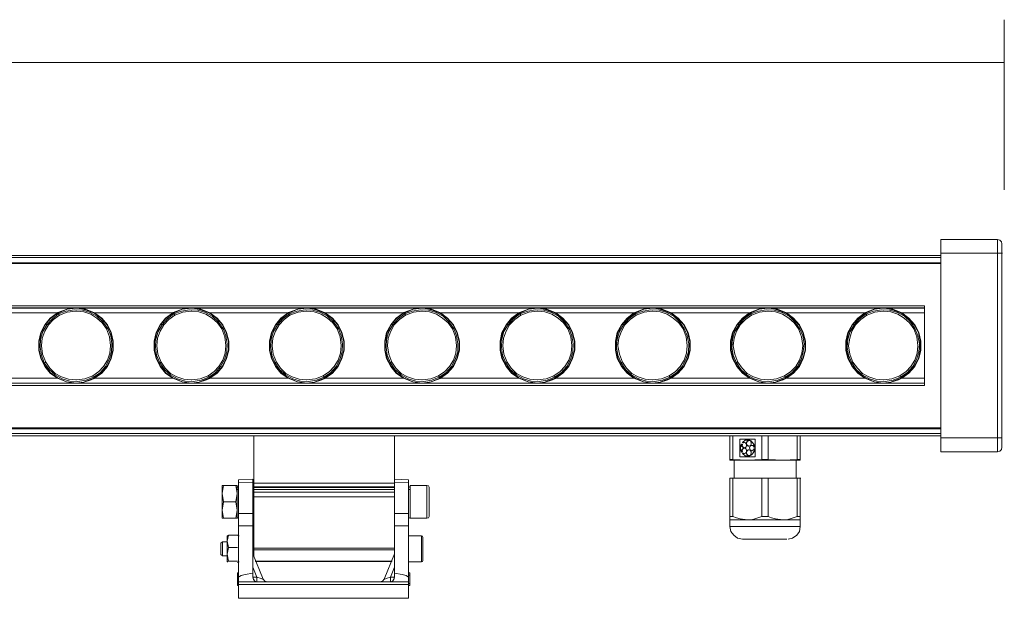
# Model space of a CAD drawing. Units: inches. Extents: x 33 to 118.8, y -213.2 to -161.1.
# Drawn here: x 99.1 to 118.8, y -213.2 to -201.6 of the extents above; entities that cross this region are included whole.
import ezdxf

# ---------------------------------------------------------------- set-up
doc = ezdxf.new("R2010")
doc.units = ezdxf.units.IN
doc.header["$MEASUREMENT"] = 0
doc.layers.add('Layer 1', color=7, linetype='Continuous')

msp = doc.modelspace()

# ---------------------------------------------------------------- linework, layer by layer
at = {"layer": 'Layer 1', "color": 7, "lineweight": 9}
for points in [[(118.821, -201.614), (118.821, -205.023)], [(32.979, -202.474), (118.821, -202.474)]]:
    msp.add_lwpolyline(points, dxfattribs=at)
at = {"layer": 'Layer 1', "color": 7, "lineweight": 5}
for points in [[(118.684, -206.017), (117.552, -206.017)], [(117.552, -206.017), (117.552, -206.296)], [(118.684, -206.296), (118.684, -206.017)], [(118.774, -206.107), (118.768, -206.066), (118.733, -206.03), (118.684, -206.017)], [(118.774, -206.107), (118.774, -206.296)], [(117.552, -206.337), (34.328, -206.337)], [(117.552, -206.379), (34.328, -206.379)], [(118.684, -206.296), (117.552, -206.296)], [(117.552, -206.296), (117.552, -209.994)], [(118.684, -209.994), (118.684, -206.296)], [(118.774, -206.296), (118.684, -206.296)], [(118.774, -206.296), (118.788, -206.296)], [(118.774, -206.296), (118.774, -209.994)], [(117.552, -206.484), (34.328, -206.484)], [(34.328, -206.498), (117.552, -206.498)], [(34.657, -207.349), (117.224, -207.349)], [(117.224, -207.391), (34.657, -207.391)], [(117.224, -207.391), (89.816, -207.391)], [(100.216, -207.398), (97.904, -207.398)], [(98.61, -207.391), (99.511, -207.391)], [(99.511, -207.391), (100.922, -207.391)], [(99.853, -207.482), (100.035, -207.419), (100.216, -207.398)], [(99.86, -207.496), (100.035, -207.419), (100.125, -207.405), (100.216, -207.398)], [(100.216, -207.398), (100.23, -207.398)], [(100.216, -207.398), (100.307, -207.405), (100.405, -207.426), (100.586, -207.496)], [(100.216, -207.398), (100.405, -207.419), (100.586, -207.489)], [(102.528, -207.398), (100.216, -207.398)], [(100.922, -207.391), (101.823, -207.391)], [(101.823, -207.391), (103.233, -207.391)], [(102.165, -207.482), (102.346, -207.419), (102.528, -207.398)], [(102.172, -207.496), (102.346, -207.419), (102.437, -207.405), (102.528, -207.398)], [(102.528, -207.398), (102.542, -207.398)], [(102.528, -207.398), (102.619, -207.405), (102.717, -207.426), (102.898, -207.496)], [(102.528, -207.398), (102.717, -207.419), (102.898, -207.489)], [(104.84, -207.398), (102.528, -207.398)], [(103.233, -207.391), (104.135, -207.391)], [(104.135, -207.391), (105.545, -207.391)], [(104.477, -207.482), (104.659, -207.419), (104.84, -207.398)], [(104.484, -207.496), (104.659, -207.419), (104.75, -207.405), (104.84, -207.398)], [(104.84, -207.398), (104.854, -207.398)], [(104.84, -207.398), (104.931, -207.405), (105.029, -207.426), (105.203, -207.496)], [(104.84, -207.398), (105.029, -207.419), (105.21, -207.489)], [(107.152, -207.398), (104.84, -207.398)], [(105.545, -207.391), (106.447, -207.391)], [(106.447, -207.391), (107.858, -207.391)], [(106.789, -207.482), (106.97, -207.419), (107.152, -207.398)], [(106.796, -207.496), (106.97, -207.419), (107.061, -207.405), (107.152, -207.398)], [(107.152, -207.398), (107.166, -207.398)], [(107.515, -207.496), (107.341, -207.426), (107.243, -207.405), (107.152, -207.398)], [(107.522, -207.489), (107.341, -207.419), (107.152, -207.398)], [(109.464, -207.398), (107.152, -207.398)], [(107.858, -207.391), (108.759, -207.391)], [(108.759, -207.391), (110.169, -207.391)], [(109.101, -207.482), (109.283, -207.419), (109.464, -207.398)], [(109.108, -207.496), (109.283, -207.419), (109.374, -207.405), (109.464, -207.398)], [(109.464, -207.398), (109.478, -207.398)], [(109.464, -207.398), (109.555, -207.405), (109.646, -207.426), (109.827, -207.496)], [(109.464, -207.398), (109.653, -207.419), (109.834, -207.489)], [(111.776, -207.398), (109.464, -207.398)], [(110.169, -207.391), (111.071, -207.391)], [(111.071, -207.391), (112.482, -207.391)], [(111.413, -207.482), (111.587, -207.419), (111.776, -207.398)], [(111.42, -207.496), (111.594, -207.419), (111.685, -207.405), (111.776, -207.398)], [(111.776, -207.398), (111.79, -207.398)], [(111.776, -207.398), (111.867, -207.405), (111.957, -207.426), (112.139, -207.496)], [(111.776, -207.398), (111.964, -207.419), (112.146, -207.489)], [(114.081, -207.398), (111.776, -207.398)], [(112.482, -207.391), (113.383, -207.391)], [(113.383, -207.391), (114.793, -207.391)], [(113.725, -207.482), (113.899, -207.419), (114.081, -207.398)], [(113.732, -207.496), (113.906, -207.419), (113.997, -207.405), (114.081, -207.398)], [(114.088, -207.398), (114.081, -207.398)], [(114.088, -207.398), (114.179, -207.405), (114.27, -207.426), (114.451, -207.496)], [(114.088, -207.398), (114.277, -207.419), (114.458, -207.489)], [(116.393, -207.398), (114.088, -207.398)], [(114.793, -207.391), (115.695, -207.391)], [(115.695, -207.391), (117.105, -207.391)], [(116.037, -207.496), (116.218, -207.419), (116.309, -207.405), (116.393, -207.398)], [(116.037, -207.482), (116.211, -207.419), (116.393, -207.398)], [(116.4, -207.398), (116.393, -207.398)], [(116.4, -207.398), (116.49, -207.405), (116.581, -207.426), (116.763, -207.496)], [(116.4, -207.398), (116.589, -207.419), (116.77, -207.489)], [(117.224, -207.398), (116.4, -207.398)], [(117.105, -207.391), (117.224, -207.391)], [(117.224, -207.349), (117.224, -208.947)], [(99.846, -207.489), (98.274, -207.489)], [(99.846, -207.489), (99.699, -207.594), (99.587, -207.727), (99.511, -207.886), (99.469, -208.054), (99.469, -208.235), (99.511, -208.403), (99.587, -208.564), (99.699, -208.696), (99.846, -208.801)], [(99.846, -207.496), (99.706, -207.6), (99.595, -207.733), (99.518, -207.886), (99.476, -208.061), (99.476, -208.235), (99.518, -208.403), (99.595, -208.556), (99.706, -208.689), (99.846, -208.794)], [(99.867, -207.51), (99.742, -207.607), (99.629, -207.727), (99.553, -207.865), (99.503, -208.019), (99.496, -208.18), (99.525, -208.34), (99.58, -208.493)], [(99.881, -207.538), (99.762, -207.621), (99.664, -207.727), (99.587, -207.859), (99.538, -207.998), (99.525, -208.144)], [(99.846, -207.489), (99.853, -207.482)], [(99.846, -207.496), (99.846, -207.489)], [(99.846, -207.496), (99.86, -207.496)], [(99.86, -207.496), (99.853, -207.482)], [(99.86, -207.496), (99.867, -207.51)], [(100.852, -207.803), (100.754, -207.67), (100.635, -207.559), (100.496, -207.482), (100.342, -207.433), (100.181, -207.426), (100.021, -207.454), (99.867, -207.51)], [(99.881, -207.538), (99.881, -207.531), (99.874, -207.524), (99.874, -207.517), (99.874, -207.51), (99.867, -207.51)], [(100.209, -207.454), (100.041, -207.475), (99.881, -207.538)], [(100.223, -207.454), (100.209, -207.454)], [(100.823, -207.81), (100.74, -207.691), (100.635, -207.594), (100.509, -207.517), (100.37, -207.468), (100.223, -207.454)], [(100.586, -207.496), (100.586, -207.489)], [(100.586, -208.801), (100.733, -208.696), (100.845, -208.564), (100.922, -208.403), (100.963, -208.235), (100.963, -208.054), (100.922, -207.886), (100.845, -207.727), (100.733, -207.594), (100.586, -207.489)], [(102.158, -207.489), (100.586, -207.489)], [(100.586, -208.794), (100.726, -208.689), (100.838, -208.556), (100.914, -208.403), (100.956, -208.235), (100.956, -208.061), (100.914, -207.886), (100.838, -207.733), (100.726, -207.6), (100.586, -207.496)], [(102.158, -207.489), (102.011, -207.594), (101.9, -207.727), (101.823, -207.886), (101.781, -208.054), (101.781, -208.235), (101.823, -208.403), (101.9, -208.564), (102.011, -208.696), (102.158, -208.801)], [(102.158, -207.496), (102.018, -207.6), (101.906, -207.733), (101.829, -207.886), (101.787, -208.061), (101.787, -208.235), (101.829, -208.403), (101.906, -208.556), (102.018, -208.689), (102.158, -208.794)], [(102.179, -207.51), (102.046, -207.607), (101.941, -207.727), (101.865, -207.865), (101.816, -208.019), (101.809, -208.18), (101.829, -208.34), (101.893, -208.493)], [(102.193, -207.538), (102.073, -207.621), (101.977, -207.727), (101.9, -207.859), (101.851, -207.998), (101.836, -208.144)], [(102.158, -207.489), (102.165, -207.482)], [(102.158, -207.496), (102.158, -207.489)], [(102.158, -207.496), (102.172, -207.496)], [(102.172, -207.496), (102.165, -207.482)], [(102.172, -207.496), (102.179, -207.51)], [(103.164, -207.803), (103.066, -207.67), (102.947, -207.559), (102.808, -207.482), (102.654, -207.433), (102.493, -207.426), (102.332, -207.454), (102.179, -207.51)], [(102.193, -207.538), (102.193, -207.531), (102.186, -207.524), (102.186, -207.517), (102.179, -207.51)], [(102.521, -207.454), (102.354, -207.475), (102.193, -207.538)], [(102.535, -207.454), (102.521, -207.454)], [(103.136, -207.81), (103.052, -207.691), (102.947, -207.594), (102.814, -207.517), (102.675, -207.468), (102.535, -207.454)], [(102.898, -207.496), (102.898, -207.489)], [(102.898, -208.801), (103.046, -208.696), (103.156, -208.564), (103.233, -208.403), (103.276, -208.235), (103.276, -208.054), (103.233, -207.886), (103.156, -207.727), (103.046, -207.594), (102.898, -207.489)], [(104.47, -207.489), (102.898, -207.489)], [(102.898, -208.794), (103.038, -208.689), (103.15, -208.556), (103.226, -208.403), (103.269, -208.235), (103.269, -208.061), (103.226, -207.886), (103.15, -207.733), (103.038, -207.6), (102.898, -207.496)], [(104.47, -207.489), (104.323, -207.594), (104.211, -207.727), (104.135, -207.886), (104.093, -208.054), (104.093, -208.235), (104.135, -208.403), (104.211, -208.564), (104.323, -208.696), (104.47, -208.801)], [(104.47, -207.496), (104.331, -207.6), (104.219, -207.733), (104.142, -207.886), (104.1, -208.061), (104.1, -208.235), (104.142, -208.403), (104.219, -208.556), (104.331, -208.689), (104.47, -208.794)], [(104.491, -207.51), (104.358, -207.607), (104.253, -207.727), (104.176, -207.865), (104.127, -208.019), (104.12, -208.18), (104.142, -208.34), (104.204, -208.493)], [(104.504, -207.538), (104.386, -207.621), (104.288, -207.727), (104.211, -207.859), (104.162, -207.998), (104.148, -208.144)], [(104.47, -207.489), (104.477, -207.482)], [(104.47, -207.496), (104.47, -207.489)], [(104.47, -207.496), (104.484, -207.496)], [(104.484, -207.496), (104.477, -207.482)], [(104.484, -207.496), (104.491, -207.51)], [(105.476, -207.803), (105.378, -207.67), (105.259, -207.559), (105.12, -207.482), (104.965, -207.433), (104.805, -207.426), (104.645, -207.454), (104.491, -207.51)], [(104.504, -207.538), (104.504, -207.531), (104.498, -207.524), (104.498, -207.517), (104.491, -207.51)], [(104.834, -207.454), (104.665, -207.475), (104.504, -207.538)], [(104.84, -207.454), (104.834, -207.454)], [(105.447, -207.81), (105.364, -207.691), (105.259, -207.594), (105.126, -207.517), (104.987, -207.468), (104.84, -207.454)], [(105.203, -207.496), (105.21, -207.489)], [(105.203, -208.794), (105.35, -208.689), (105.462, -208.556), (105.538, -208.403), (105.58, -208.235), (105.58, -208.061), (105.538, -207.886), (105.462, -207.733), (105.35, -207.6), (105.203, -207.496)], [(105.21, -208.801), (105.357, -208.696), (105.469, -208.564), (105.545, -208.403), (105.587, -208.235), (105.587, -208.054), (105.545, -207.886), (105.469, -207.727), (105.357, -207.594), (105.21, -207.489)], [(106.782, -207.489), (105.21, -207.489)], [(106.782, -207.489), (106.635, -207.594), (106.524, -207.727), (106.44, -207.886), (106.405, -208.054), (106.405, -208.235), (106.44, -208.403), (106.524, -208.564), (106.635, -208.696), (106.782, -208.801)], [(106.782, -207.496), (106.642, -207.6), (106.531, -207.733), (106.453, -207.886), (106.411, -208.061), (106.411, -208.235), (106.453, -208.403), (106.531, -208.556), (106.642, -208.689), (106.782, -208.794)], [(106.803, -207.51), (106.67, -207.607), (106.565, -207.727), (106.488, -207.865), (106.44, -208.019), (106.432, -208.18), (106.453, -208.34), (106.517, -208.493)], [(106.817, -207.538), (106.698, -207.621), (106.593, -207.727), (106.524, -207.859), (106.474, -207.998), (106.46, -208.144)], [(106.782, -207.489), (106.789, -207.482)], [(106.782, -207.496), (106.782, -207.489)], [(106.782, -207.496), (106.796, -207.496)], [(106.796, -207.496), (106.789, -207.482)], [(106.796, -207.496), (106.803, -207.51)], [(107.787, -207.803), (107.69, -207.67), (107.571, -207.559), (107.432, -207.482), (107.278, -207.433), (107.117, -207.426), (106.956, -207.454), (106.803, -207.51)], [(106.817, -207.538), (106.817, -207.531), (106.81, -207.524), (106.81, -207.517), (106.803, -207.517), (106.803, -207.51)], [(107.145, -207.454), (106.977, -207.475), (106.817, -207.538)], [(107.152, -207.454), (107.145, -207.454)], [(107.76, -207.81), (107.676, -207.691), (107.564, -207.594), (107.438, -207.517), (107.298, -207.468), (107.152, -207.454)], [(107.522, -207.489), (107.515, -207.496)], [(107.515, -208.794), (107.662, -208.689), (107.774, -208.556), (107.851, -208.403), (107.893, -208.235), (107.893, -208.061), (107.851, -207.886), (107.774, -207.733), (107.662, -207.6), (107.515, -207.496)], [(107.522, -208.801), (107.662, -208.696), (107.781, -208.564), (107.858, -208.403), (107.9, -208.235), (107.9, -208.054), (107.858, -207.886), (107.781, -207.727), (107.662, -207.594), (107.522, -207.489)], [(109.094, -207.489), (107.522, -207.489)], [(109.094, -207.489), (108.947, -207.594), (108.835, -207.727), (108.751, -207.886), (108.717, -208.054), (108.717, -208.235), (108.751, -208.403), (108.835, -208.564), (108.947, -208.696), (109.094, -208.801)], [(109.094, -207.496), (108.955, -207.6), (108.842, -207.733), (108.766, -207.886), (108.724, -208.061), (108.724, -208.235), (108.766, -208.403), (108.842, -208.556), (108.955, -208.689), (109.094, -208.794)], [(109.114, -207.51), (108.982, -207.607), (108.877, -207.727), (108.793, -207.865), (108.751, -208.019), (108.744, -208.18), (108.766, -208.34), (108.828, -208.493)], [(109.129, -207.538), (109.01, -207.621), (108.905, -207.727), (108.835, -207.859), (108.786, -207.998), (108.773, -208.144)], [(109.094, -207.489), (109.101, -207.482)], [(109.094, -207.496), (109.094, -207.489)], [(109.094, -207.496), (109.108, -207.496)], [(109.108, -207.496), (109.101, -207.482)], [(109.108, -207.496), (109.114, -207.51)], [(110.1, -207.803), (110.002, -207.67), (109.883, -207.559), (109.743, -207.482), (109.59, -207.433), (109.422, -207.426), (109.268, -207.454), (109.114, -207.51)], [(109.129, -207.538), (109.129, -207.531), (109.122, -207.531), (109.122, -207.524), (109.122, -207.517), (109.114, -207.517), (109.114, -207.51)], [(109.457, -207.454), (109.289, -207.475), (109.129, -207.538)], [(109.464, -207.454), (109.457, -207.454)], [(110.071, -207.81), (109.988, -207.691), (109.876, -207.594), (109.75, -207.517), (109.611, -207.468), (109.464, -207.454)], [(109.827, -207.496), (109.834, -207.489)], [(109.827, -208.794), (109.967, -208.689), (110.085, -208.556), (110.162, -208.403), (110.204, -208.235), (110.204, -208.061), (110.162, -207.886), (110.085, -207.733), (109.967, -207.6), (109.827, -207.496)], [(109.834, -208.801), (109.974, -208.696), (110.093, -208.564), (110.169, -208.403), (110.211, -208.235), (110.211, -208.054), (110.169, -207.886), (110.093, -207.727), (109.974, -207.594), (109.834, -207.489)], [(111.399, -207.489), (109.834, -207.489)], [(111.399, -207.489), (111.259, -207.594), (111.148, -207.727), (111.064, -207.886), (111.029, -208.054), (111.029, -208.235), (111.064, -208.403), (111.148, -208.564), (111.259, -208.696), (111.399, -208.801)], [(111.406, -207.496), (111.266, -207.6), (111.155, -207.733), (111.077, -207.886), (111.035, -208.061), (111.035, -208.235), (111.077, -208.403), (111.155, -208.556), (111.266, -208.689), (111.406, -208.794)], [(111.427, -207.51), (111.294, -207.607), (111.189, -207.727), (111.106, -207.865), (111.064, -208.019), (111.049, -208.18), (111.077, -208.34), (111.14, -208.493)], [(111.441, -207.538), (111.322, -207.621), (111.217, -207.727), (111.148, -207.859), (111.098, -207.998), (111.077, -208.144)], [(111.399, -207.489), (111.413, -207.482)], [(111.406, -207.496), (111.399, -207.489)], [(111.406, -207.496), (111.42, -207.496)], [(111.42, -207.496), (111.413, -207.482)], [(111.42, -207.496), (111.427, -207.51)], [(112.405, -207.803), (112.314, -207.67), (112.195, -207.559), (112.055, -207.482), (111.902, -207.433), (111.734, -207.426), (111.58, -207.454), (111.427, -207.51)], [(111.441, -207.538), (111.441, -207.531), (111.434, -207.531), (111.434, -207.524), (111.434, -207.517), (111.427, -207.517), (111.427, -207.51)], [(111.769, -207.454), (111.601, -207.475), (111.441, -207.538)], [(111.776, -207.454), (111.769, -207.454)], [(112.384, -207.81), (112.3, -207.691), (112.187, -207.594), (112.062, -207.517), (111.922, -207.468), (111.776, -207.454)], [(112.139, -207.496), (112.146, -207.489)], [(112.139, -208.794), (112.278, -208.689), (112.397, -208.556), (112.474, -208.403), (112.516, -208.235), (112.516, -208.061), (112.474, -207.886), (112.397, -207.733), (112.278, -207.6), (112.139, -207.496)], [(112.146, -208.801), (112.286, -208.696), (112.405, -208.564), (112.482, -208.403), (112.523, -208.235), (112.523, -208.054), (112.482, -207.886), (112.405, -207.727), (112.286, -207.594), (112.146, -207.489)], [(113.711, -207.489), (112.146, -207.489)], [(113.711, -207.489), (113.571, -207.594), (113.459, -207.727), (113.375, -207.886), (113.333, -208.054), (113.333, -208.235), (113.375, -208.403), (113.459, -208.564), (113.571, -208.696), (113.711, -208.801)], [(113.718, -207.496), (113.578, -207.6), (113.466, -207.733), (113.389, -207.886), (113.347, -208.061), (113.347, -208.235), (113.389, -208.403), (113.466, -208.556), (113.578, -208.689), (113.718, -208.794)], [(113.738, -207.51), (113.606, -207.607), (113.501, -207.727), (113.417, -207.865), (113.375, -208.019), (113.361, -208.18), (113.389, -208.34), (113.453, -208.493)], [(113.752, -207.538), (113.634, -207.621), (113.529, -207.727), (113.453, -207.859), (113.41, -207.998), (113.389, -208.144)], [(113.711, -207.489), (113.725, -207.482)], [(113.718, -207.496), (113.711, -207.489)], [(113.718, -207.496), (113.732, -207.496)], [(113.732, -207.496), (113.725, -207.482)], [(113.732, -207.496), (113.738, -207.51)], [(114.716, -207.803), (114.625, -207.67), (114.507, -207.559), (114.367, -207.482), (114.206, -207.433), (114.046, -207.426), (113.892, -207.454), (113.738, -207.51)], [(113.752, -207.538), (113.752, -207.531), (113.746, -207.531), (113.746, -207.524), (113.746, -207.517), (113.738, -207.517), (113.738, -207.51)], [(114.081, -207.454), (113.913, -207.475), (113.752, -207.538)], [(114.088, -207.454), (114.081, -207.454)], [(114.695, -207.81), (114.611, -207.691), (114.5, -207.594), (114.374, -207.517), (114.235, -207.468), (114.088, -207.454)], [(114.451, -207.496), (114.458, -207.489)], [(114.451, -208.794), (114.591, -208.689), (114.702, -208.556), (114.786, -208.403), (114.828, -208.235), (114.828, -208.061), (114.786, -207.886), (114.702, -207.733), (114.591, -207.6), (114.451, -207.496)], [(114.458, -208.801), (114.598, -208.696), (114.716, -208.564), (114.793, -208.403), (114.835, -208.235), (114.835, -208.054), (114.793, -207.886), (114.716, -207.727), (114.598, -207.594), (114.458, -207.489)], [(116.023, -207.489), (114.458, -207.489)], [(116.023, -207.489), (115.883, -207.594), (115.771, -207.727), (115.688, -207.886), (115.645, -208.054), (115.645, -208.235), (115.688, -208.403), (115.771, -208.564), (115.883, -208.696), (116.023, -208.801)], [(116.03, -207.496), (115.89, -207.6), (115.778, -207.733), (115.701, -207.886), (115.659, -208.061), (115.659, -208.235), (115.701, -208.403), (115.778, -208.556), (115.89, -208.689), (116.03, -208.794)], [(116.051, -207.51), (115.918, -207.607), (115.813, -207.727), (115.729, -207.865), (115.688, -208.019), (115.673, -208.18), (115.701, -208.34), (115.764, -208.493)], [(116.065, -207.538), (115.946, -207.621), (115.841, -207.727), (115.764, -207.859), (115.722, -207.998), (115.701, -208.144)], [(116.023, -207.489), (116.037, -207.482)], [(116.03, -207.496), (116.023, -207.489)], [(116.03, -207.496), (116.037, -207.496)], [(116.037, -207.496), (116.037, -207.482)], [(116.037, -207.496), (116.051, -207.51)], [(117.029, -207.803), (116.938, -207.67), (116.818, -207.559), (116.679, -207.482), (116.519, -207.433), (116.358, -207.426), (116.198, -207.454), (116.051, -207.51)], [(116.065, -207.538), (116.065, -207.531), (116.058, -207.531), (116.058, -207.524), (116.058, -207.517), (116.051, -207.517), (116.051, -207.51)], [(116.393, -207.454), (116.226, -207.475), (116.065, -207.538)], [(116.4, -207.454), (116.393, -207.454)], [(117.008, -207.81), (116.924, -207.691), (116.812, -207.594), (116.686, -207.517), (116.546, -207.468), (116.4, -207.454)], [(116.763, -207.496), (116.77, -207.489)], [(116.763, -208.794), (116.903, -208.689), (117.014, -208.556), (117.099, -208.403), (117.133, -208.235), (117.133, -208.061), (117.099, -207.886), (117.014, -207.733), (116.903, -207.6), (116.763, -207.496)], [(116.77, -208.801), (116.909, -208.696), (117.029, -208.564), (117.105, -208.403), (117.147, -208.235), (117.147, -208.054), (117.105, -207.886), (117.029, -207.727), (116.909, -207.594), (116.77, -207.489)], [(117.224, -207.489), (116.77, -207.489)], [(100.565, -208.78), (100.698, -208.689), (100.803, -208.564), (100.88, -208.423), (100.929, -208.27), (100.936, -208.11), (100.914, -207.949), (100.852, -207.803)], [(100.823, -207.81), (100.831, -207.81), (100.838, -207.803), (100.845, -207.803), (100.852, -207.803)], [(100.908, -208.144), (100.886, -207.97), (100.823, -207.81)], [(102.877, -208.78), (103.003, -208.689), (103.114, -208.564), (103.192, -208.423), (103.241, -208.27), (103.248, -208.11), (103.219, -207.949), (103.164, -207.803)], [(103.136, -207.81), (103.143, -207.81), (103.15, -207.803), (103.156, -207.803), (103.164, -207.803)], [(103.219, -208.144), (103.199, -207.97), (103.136, -207.81)], [(105.182, -208.78), (105.315, -208.689), (105.427, -208.564), (105.503, -208.423), (105.553, -208.27), (105.559, -208.11), (105.532, -207.949), (105.476, -207.803)], [(105.447, -207.81), (105.454, -207.81), (105.462, -207.803), (105.469, -207.803), (105.476, -207.803)], [(105.532, -208.144), (105.511, -207.97), (105.447, -207.81)], [(107.495, -208.78), (107.627, -208.689), (107.738, -208.564), (107.816, -208.423), (107.865, -208.27), (107.871, -208.11), (107.843, -207.949), (107.787, -207.803)], [(107.76, -207.81), (107.767, -207.81), (107.774, -207.803), (107.781, -207.803), (107.787, -207.803)], [(107.843, -208.144), (107.823, -207.97), (107.76, -207.81)], [(109.806, -208.78), (109.939, -208.689), (110.052, -208.564), (110.127, -208.423), (110.176, -208.27), (110.183, -208.11), (110.155, -207.949), (110.1, -207.803)], [(110.071, -207.81), (110.078, -207.81), (110.085, -207.803), (110.093, -207.803), (110.1, -207.803)], [(110.155, -208.144), (110.135, -207.97), (110.071, -207.81)], [(112.118, -208.78), (112.251, -208.689), (112.362, -208.564), (112.44, -208.423), (112.489, -208.27), (112.495, -208.11), (112.467, -207.949), (112.405, -207.803)], [(112.384, -207.81), (112.391, -207.81), (112.397, -207.803), (112.405, -207.803)], [(112.467, -208.144), (112.447, -207.97), (112.384, -207.81)], [(114.43, -208.78), (114.563, -208.689), (114.675, -208.564), (114.752, -208.423), (114.793, -208.27), (114.808, -208.11), (114.78, -207.949), (114.716, -207.803)], [(114.695, -207.81), (114.702, -207.81), (114.71, -207.803), (114.716, -207.803)], [(114.78, -208.144), (114.759, -207.97), (114.695, -207.81)], [(116.742, -208.78), (116.875, -208.689), (116.986, -208.564), (117.064, -208.423), (117.105, -208.27), (117.119, -208.11), (117.091, -207.949), (117.029, -207.803)], [(117.008, -207.81), (117.014, -207.81), (117.022, -207.803), (117.029, -207.803)], [(117.091, -208.144), (117.071, -207.97), (117.008, -207.81)], [(99.525, -208.144), (99.525, -208.151)], [(99.525, -208.151), (99.545, -208.319), (99.608, -208.48)], [(100.551, -208.752), (100.671, -208.668), (100.768, -208.564), (100.845, -208.438), (100.894, -208.298), (100.908, -208.151)], [(100.908, -208.151), (100.908, -208.144)], [(101.836, -208.144), (101.836, -208.151)], [(101.836, -208.151), (101.858, -208.319), (101.92, -208.48)], [(102.864, -208.752), (102.982, -208.668), (103.08, -208.564), (103.156, -208.438), (103.205, -208.298), (103.219, -208.151)], [(103.219, -208.151), (103.219, -208.144)], [(104.148, -208.144), (104.148, -208.151)], [(104.148, -208.151), (104.169, -208.319), (104.232, -208.48)], [(105.168, -208.752), (105.295, -208.668), (105.392, -208.564), (105.469, -208.438), (105.517, -208.298), (105.532, -208.151)], [(105.532, -208.151), (105.532, -208.144)], [(106.46, -208.144), (106.46, -208.151)], [(106.46, -208.151), (106.482, -208.319), (106.544, -208.48)], [(107.48, -208.752), (107.606, -208.668), (107.704, -208.564), (107.781, -208.438), (107.83, -208.298), (107.843, -208.151)], [(107.843, -208.151), (107.843, -208.144)], [(108.773, -208.144), (108.773, -208.151)], [(108.773, -208.151), (108.793, -208.319), (108.856, -208.48)], [(109.792, -208.752), (109.918, -208.668), (110.016, -208.564), (110.093, -208.438), (110.142, -208.298), (110.155, -208.151)], [(110.155, -208.151), (110.155, -208.144)], [(111.077, -208.144), (111.077, -208.151)], [(111.077, -208.151), (111.106, -208.319), (111.168, -208.48)], [(112.105, -208.752), (112.23, -208.668), (112.327, -208.564), (112.405, -208.438), (112.453, -208.298), (112.467, -208.151)], [(112.467, -208.151), (112.467, -208.144)], [(113.389, -208.144), (113.389, -208.151)], [(113.389, -208.151), (113.417, -208.319), (113.481, -208.48)], [(114.416, -208.752), (114.543, -208.668), (114.64, -208.564), (114.716, -208.438), (114.766, -208.298), (114.78, -208.151)], [(114.78, -208.151), (114.78, -208.144)], [(115.701, -208.144), (115.701, -208.151)], [(115.701, -208.151), (115.722, -208.319), (115.785, -208.48)], [(116.728, -208.752), (116.854, -208.668), (116.951, -208.564), (117.029, -208.438), (117.077, -208.298), (117.091, -208.151)], [(117.091, -208.151), (117.091, -208.144)], [(99.608, -208.48), (99.602, -208.48), (99.595, -208.486), (99.587, -208.486), (99.587, -208.493), (99.58, -208.493)], [(99.58, -208.493), (99.678, -208.627), (99.797, -208.731), (99.937, -208.815), (100.09, -208.857), (100.252, -208.863), (100.412, -208.842), (100.565, -208.78)], [(99.608, -208.48), (99.692, -208.598), (99.797, -208.703), (99.922, -208.773), (100.062, -208.822), (100.209, -208.835)], [(101.92, -208.48), (101.914, -208.48), (101.906, -208.486), (101.9, -208.486), (101.9, -208.493), (101.893, -208.493)], [(101.893, -208.493), (101.991, -208.627), (102.109, -208.731), (102.248, -208.815), (102.402, -208.857), (102.563, -208.863), (102.724, -208.842), (102.877, -208.78)], [(101.92, -208.48), (102.004, -208.598), (102.109, -208.703), (102.235, -208.773), (102.374, -208.822), (102.521, -208.835)], [(104.232, -208.48), (104.225, -208.48), (104.219, -208.48), (104.219, -208.486), (104.211, -208.486), (104.204, -208.493)], [(104.204, -208.493), (104.295, -208.627), (104.421, -208.731), (104.561, -208.815), (104.714, -208.857), (104.875, -208.863), (105.035, -208.842), (105.182, -208.78)], [(104.232, -208.48), (104.316, -208.598), (104.421, -208.703), (104.547, -208.773), (104.686, -208.822), (104.834, -208.835)], [(106.544, -208.48), (106.537, -208.48), (106.531, -208.48), (106.531, -208.486), (106.524, -208.486), (106.517, -208.493)], [(106.517, -208.493), (106.607, -208.627), (106.733, -208.731), (106.872, -208.815), (107.027, -208.857), (107.187, -208.863), (107.348, -208.842), (107.495, -208.78)], [(106.544, -208.48), (106.628, -208.598), (106.733, -208.703), (106.859, -208.773), (106.998, -208.822), (107.145, -208.835)], [(108.856, -208.48), (108.849, -208.48), (108.842, -208.48), (108.842, -208.486), (108.835, -208.486), (108.828, -208.493)], [(108.828, -208.493), (108.919, -208.627), (109.045, -208.731), (109.185, -208.815), (109.338, -208.857), (109.499, -208.863), (109.659, -208.842), (109.806, -208.78)], [(108.856, -208.48), (108.94, -208.598), (109.045, -208.703), (109.171, -208.773), (109.311, -208.822), (109.457, -208.835)], [(111.168, -208.48), (111.162, -208.48), (111.155, -208.48), (111.155, -208.486), (111.148, -208.486), (111.14, -208.493)], [(111.14, -208.493), (111.231, -208.627), (111.35, -208.731), (111.497, -208.815), (111.65, -208.857), (111.811, -208.863), (111.972, -208.842), (112.118, -208.78)], [(111.168, -208.48), (111.252, -208.598), (111.357, -208.703), (111.483, -208.773), (111.622, -208.822), (111.769, -208.835)], [(113.481, -208.48), (113.474, -208.48), (113.466, -208.48), (113.466, -208.486), (113.459, -208.486), (113.453, -208.493)], [(113.453, -208.493), (113.543, -208.627), (113.662, -208.731), (113.809, -208.815), (113.962, -208.857), (114.123, -208.863), (114.283, -208.842), (114.43, -208.78)], [(113.481, -208.48), (113.564, -208.598), (113.669, -208.703), (113.794, -208.773), (113.934, -208.822), (114.081, -208.835)], [(115.785, -208.48), (115.778, -208.48), (115.778, -208.486), (115.771, -208.486), (115.764, -208.493)], [(115.764, -208.493), (115.854, -208.627), (115.974, -208.731), (116.12, -208.815), (116.274, -208.857), (116.435, -208.863), (116.595, -208.842), (116.742, -208.78)], [(115.785, -208.48), (115.876, -208.598), (115.981, -208.703), (116.107, -208.773), (116.246, -208.822), (116.393, -208.835)], [(100.216, -208.899), (100.125, -208.884), (100.027, -208.871), (99.846, -208.794)], [(99.846, -208.794), (99.846, -208.801)], [(100.223, -208.835), (100.391, -208.815), (100.551, -208.752)], [(100.551, -208.752), (100.551, -208.759), (100.551, -208.766), (100.558, -208.766), (100.558, -208.773), (100.558, -208.78), (100.565, -208.78)], [(100.572, -208.801), (100.565, -208.78)], [(100.586, -208.794), (100.572, -208.801)], [(100.586, -208.794), (100.586, -208.801)], [(102.528, -208.899), (102.43, -208.884), (102.34, -208.871), (102.158, -208.794)], [(102.158, -208.794), (102.158, -208.801)], [(102.535, -208.835), (102.702, -208.815), (102.864, -208.752)], [(102.864, -208.752), (102.864, -208.759), (102.864, -208.766), (102.87, -208.766), (102.87, -208.773), (102.87, -208.78), (102.877, -208.78)], [(102.884, -208.801), (102.877, -208.78)], [(102.898, -208.794), (102.884, -208.801)], [(102.898, -208.794), (102.898, -208.801)], [(104.84, -208.899), (104.742, -208.884), (104.652, -208.871), (104.47, -208.794)], [(104.47, -208.794), (104.47, -208.801)], [(104.84, -208.835), (105.015, -208.815), (105.168, -208.752)], [(105.168, -208.752), (105.175, -208.759), (105.175, -208.766), (105.182, -208.766), (105.182, -208.773), (105.182, -208.78)], [(105.196, -208.801), (105.182, -208.78)], [(105.203, -208.794), (105.196, -208.801)], [(105.203, -208.794), (105.21, -208.801)], [(107.152, -208.899), (107.054, -208.884), (106.964, -208.871), (106.782, -208.794)], [(106.782, -208.794), (106.782, -208.801)], [(107.152, -208.835), (107.327, -208.815), (107.48, -208.752)], [(107.48, -208.752), (107.487, -208.759), (107.487, -208.766), (107.495, -208.773), (107.495, -208.78)], [(107.508, -208.801), (107.495, -208.78)], [(107.508, -208.801), (107.515, -208.794)], [(107.522, -208.801), (107.515, -208.794)], [(109.464, -208.899), (109.366, -208.884), (109.275, -208.871), (109.094, -208.794)], [(109.094, -208.794), (109.094, -208.801)], [(109.464, -208.835), (109.639, -208.815), (109.792, -208.752)], [(109.792, -208.752), (109.799, -208.759), (109.799, -208.766), (109.806, -208.773), (109.806, -208.78)], [(109.82, -208.801), (109.806, -208.78)], [(109.827, -208.794), (109.82, -208.801)], [(109.827, -208.794), (109.834, -208.801)], [(111.406, -208.794), (111.399, -208.801)], [(111.776, -208.899), (111.678, -208.884), (111.587, -208.871), (111.406, -208.794)], [(111.776, -208.835), (111.95, -208.815), (112.105, -208.752)], [(112.105, -208.752), (112.111, -208.759), (112.111, -208.766), (112.118, -208.773), (112.118, -208.78)], [(112.132, -208.801), (112.118, -208.78)], [(112.139, -208.794), (112.132, -208.801)], [(112.139, -208.794), (112.146, -208.801)], [(113.718, -208.794), (113.711, -208.801)], [(114.081, -208.899), (113.99, -208.884), (113.899, -208.871), (113.718, -208.794)], [(114.088, -208.835), (114.256, -208.815), (114.416, -208.752)], [(114.416, -208.752), (114.423, -208.759), (114.423, -208.766), (114.43, -208.773), (114.43, -208.78)], [(114.445, -208.801), (114.43, -208.78)], [(114.451, -208.794), (114.445, -208.801)], [(114.451, -208.794), (114.458, -208.801)], [(116.03, -208.794), (116.023, -208.801)], [(116.393, -208.899), (116.302, -208.884), (116.211, -208.871), (116.03, -208.794)], [(116.4, -208.835), (116.568, -208.815), (116.728, -208.752)], [(116.728, -208.752), (116.735, -208.759), (116.735, -208.766), (116.742, -208.773), (116.742, -208.78)], [(116.756, -208.801), (116.742, -208.78)], [(116.763, -208.794), (116.756, -208.801)], [(116.763, -208.794), (116.77, -208.801)], [(34.657, -208.899), (117.224, -208.899)], [(117.224, -208.947), (34.657, -208.947)], [(97.904, -208.899), (100.216, -208.899)], [(99.846, -208.801), (98.274, -208.801)], [(98.61, -208.899), (99.511, -208.899)], [(100.922, -208.899), (99.511, -208.899)], [(100.216, -208.899), (100.027, -208.871), (99.846, -208.801)], [(100.209, -208.835), (100.223, -208.835)], [(100.516, -208.822), (100.37, -208.878), (100.216, -208.899)], [(100.516, -208.829), (100.37, -208.878), (100.216, -208.899)], [(100.216, -208.899), (100.23, -208.899)], [(100.216, -208.899), (102.528, -208.899)], [(100.572, -208.801), (100.516, -208.822)], [(100.58, -208.808), (100.516, -208.829)], [(100.572, -208.801), (100.58, -208.808)], [(100.586, -208.801), (100.58, -208.808)], [(102.158, -208.801), (100.586, -208.801)], [(100.922, -208.899), (101.823, -208.899)], [(103.233, -208.899), (101.823, -208.899)], [(102.528, -208.899), (102.34, -208.871), (102.158, -208.801)], [(102.521, -208.835), (102.535, -208.835)], [(102.822, -208.822), (102.682, -208.878), (102.528, -208.899)], [(102.829, -208.829), (102.682, -208.878), (102.528, -208.899)], [(102.528, -208.899), (102.542, -208.899)], [(102.528, -208.899), (104.84, -208.899)], [(102.884, -208.801), (102.822, -208.822)], [(102.891, -208.808), (102.829, -208.829)], [(102.884, -208.801), (102.891, -208.808)], [(102.898, -208.801), (102.891, -208.808)], [(104.47, -208.801), (102.898, -208.801)], [(103.233, -208.899), (104.135, -208.899)], [(105.545, -208.899), (104.135, -208.899)], [(104.84, -208.899), (104.652, -208.871), (104.47, -208.801)], [(104.834, -208.835), (104.84, -208.835)], [(105.133, -208.822), (104.993, -208.878), (104.84, -208.899)], [(105.14, -208.829), (104.993, -208.878), (104.84, -208.899)], [(104.84, -208.899), (104.854, -208.899)], [(104.84, -208.899), (107.152, -208.899)], [(105.196, -208.801), (105.133, -208.822)], [(105.203, -208.808), (105.14, -208.829)], [(105.196, -208.801), (105.203, -208.808)], [(105.21, -208.801), (105.203, -208.808)], [(106.782, -208.801), (105.21, -208.801)], [(105.545, -208.899), (106.447, -208.899)], [(107.858, -208.899), (106.447, -208.899)], [(107.152, -208.899), (106.964, -208.871), (106.782, -208.801)], [(107.145, -208.835), (107.152, -208.835)], [(107.152, -208.899), (107.243, -208.891), (107.333, -208.871), (107.508, -208.801)], [(107.152, -208.899), (107.333, -208.871), (107.515, -208.808)], [(107.152, -208.899), (107.166, -208.899)], [(107.152, -208.899), (109.464, -208.899)], [(107.515, -208.808), (107.508, -208.801)], [(107.515, -208.808), (107.522, -208.801)], [(109.094, -208.801), (107.522, -208.801)], [(107.858, -208.899), (108.759, -208.899)], [(110.169, -208.899), (108.759, -208.899)], [(109.464, -208.899), (109.275, -208.871), (109.094, -208.801)], [(109.457, -208.835), (109.464, -208.835)], [(109.757, -208.822), (109.611, -208.878), (109.464, -208.899)], [(109.764, -208.829), (109.617, -208.878), (109.464, -208.899)], [(109.464, -208.899), (109.478, -208.899)], [(109.464, -208.899), (111.776, -208.899)], [(109.82, -208.801), (109.757, -208.822)], [(109.827, -208.808), (109.764, -208.829)], [(109.82, -208.801), (109.827, -208.808)], [(109.834, -208.801), (109.827, -208.808)], [(111.399, -208.801), (109.834, -208.801)], [(110.169, -208.899), (111.071, -208.899)], [(112.482, -208.899), (111.071, -208.899)], [(111.776, -208.899), (111.587, -208.871), (111.399, -208.801)], [(111.769, -208.835), (111.776, -208.835)], [(112.069, -208.822), (111.922, -208.878), (111.776, -208.899)], [(112.077, -208.829), (111.93, -208.878), (111.776, -208.899)], [(111.776, -208.899), (111.79, -208.899)], [(111.776, -208.899), (114.081, -208.899)], [(112.132, -208.801), (112.069, -208.822)], [(112.132, -208.808), (112.077, -208.829)], [(112.132, -208.801), (112.132, -208.808)], [(112.146, -208.801), (112.132, -208.808)], [(113.711, -208.801), (112.146, -208.801)], [(112.482, -208.899), (113.383, -208.899)], [(114.793, -208.899), (113.383, -208.899)], [(114.081, -208.899), (113.899, -208.871), (113.711, -208.801)], [(114.081, -208.835), (114.088, -208.835)], [(114.088, -208.899), (114.081, -208.899)], [(114.381, -208.822), (114.235, -208.878), (114.088, -208.899)], [(114.388, -208.829), (114.235, -208.878), (114.088, -208.899)], [(114.088, -208.899), (116.393, -208.899)], [(114.445, -208.801), (114.381, -208.822)], [(114.445, -208.808), (114.388, -208.829)], [(114.445, -208.801), (114.445, -208.808)], [(114.458, -208.801), (114.445, -208.808)], [(116.023, -208.801), (114.458, -208.801)], [(114.793, -208.899), (115.695, -208.899)], [(117.105, -208.899), (115.695, -208.899)], [(116.393, -208.899), (116.211, -208.871), (116.023, -208.801)], [(116.393, -208.835), (116.4, -208.835)], [(116.4, -208.899), (116.393, -208.899)], [(116.693, -208.822), (116.546, -208.878), (116.4, -208.899)], [(116.7, -208.829), (116.546, -208.878), (116.4, -208.899)], [(116.4, -208.899), (117.224, -208.899)], [(116.756, -208.801), (116.693, -208.822)], [(116.756, -208.808), (116.7, -208.829)], [(116.756, -208.801), (116.756, -208.808)], [(116.77, -208.801), (116.756, -208.808)], [(117.224, -208.801), (116.77, -208.801)], [(117.105, -208.899), (117.224, -208.899)], [(117.552, -209.792), (34.328, -209.792)], [(117.552, -209.812), (34.328, -209.812)], [(117.552, -209.91), (34.328, -209.91)], [(117.552, -209.952), (34.328, -209.952)], [(103.779, -210.901), (103.779, -209.952)], [(106.6, -210.824), (106.6, -209.952)], [(113.32, -210.426), (113.32, -209.952)], [(113.962, -209.952), (113.383, -209.952)], [(113.383, -209.952), (113.383, -210.426)], [(113.962, -210.426), (113.962, -209.952)], [(114.667, -209.952), (114.088, -209.952)], [(114.088, -209.952), (114.088, -210.426)], [(114.667, -210.426), (114.667, -209.952)], [(114.731, -209.952), (114.731, -210.426)], [(113.522, -210.022), (113.829, -210.022)], [(113.522, -210.378), (113.522, -210.022)], [(113.522, -210.022), (113.522, -210.378)], [(113.55, -210.119), (113.536, -210.196), (113.55, -210.28)], [(113.55, -210.119), (113.564, -210.127)], [(113.557, -210.119), (113.55, -210.119)], [(113.578, -210.098), (113.599, -210.091), (113.612, -210.091), (113.634, -210.098), (113.648, -210.112), (113.655, -210.133), (113.655, -210.155), (113.648, -210.175), (113.634, -210.189), (113.612, -210.196), (113.592, -210.196), (113.578, -210.183), (113.564, -210.168), (113.557, -210.147), (113.564, -210.127)], [(113.557, -210.119), (113.564, -210.127)], [(113.564, -210.127), (113.571, -210.168), (113.606, -210.196)], [(113.564, -210.127), (113.578, -210.127)], [(113.704, -210.043), (113.627, -210.043), (113.571, -210.091)], [(113.578, -210.098), (113.571, -210.091)], [(113.606, -210.085), (113.599, -210.091), (113.578, -210.098)], [(113.578, -210.098), (113.592, -210.098)], [(113.704, -210.05), (113.669, -210.07), (113.655, -210.106), (113.669, -210.14), (113.704, -210.162)], [(113.732, -210.064), (113.738, -210.077), (113.746, -210.098), (113.746, -210.119), (113.738, -210.14), (113.725, -210.155), (113.704, -210.162), (113.69, -210.162), (113.669, -210.147), (113.662, -210.133), (113.655, -210.106), (113.655, -210.085), (113.669, -210.07), (113.683, -210.057), (113.704, -210.05)], [(113.675, -210.036), (113.69, -210.036)], [(113.675, -210.036), (113.69, -210.036), (113.704, -210.043)], [(113.704, -210.043), (113.704, -210.05)], [(113.704, -210.043), (113.704, -210.05)], [(113.704, -210.043), (113.718, -210.043)], [(113.704, -210.05), (113.718, -210.05)], [(113.76, -210.147), (113.725, -210.162), (113.711, -210.196), (113.725, -210.238), (113.76, -210.252)], [(113.809, -210.217), (113.794, -210.238), (113.78, -210.245), (113.76, -210.252), (113.746, -210.252), (113.725, -210.238), (113.718, -210.224), (113.711, -210.196), (113.718, -210.175), (113.725, -210.162), (113.746, -210.147), (113.76, -210.147), (113.78, -210.147), (113.794, -210.162), (113.809, -210.183)], [(113.816, -210.183), (113.809, -210.133), (113.774, -210.085), (113.732, -210.05)], [(113.732, -210.064), (113.732, -210.05)], [(113.816, -210.183), (113.801, -210.133), (113.774, -210.085), (113.732, -210.05)], [(113.732, -210.05), (113.746, -210.05)], [(113.829, -210.022), (113.829, -210.378)], [(118.684, -209.994), (117.552, -209.994)], [(117.552, -209.994), (117.552, -210.273)], [(118.684, -210.273), (118.684, -209.994)], [(118.774, -209.994), (118.684, -209.994)], [(118.774, -209.994), (118.774, -210.183)], [(113.564, -210.273), (113.55, -210.28)], [(113.557, -210.28), (113.55, -210.28)], [(113.564, -210.273), (113.557, -210.252), (113.564, -210.231), (113.578, -210.217), (113.592, -210.203), (113.612, -210.203), (113.634, -210.21), (113.648, -210.224), (113.655, -210.245), (113.655, -210.266), (113.648, -210.287), (113.634, -210.301), (113.612, -210.308), (113.599, -210.308), (113.578, -210.301)], [(113.564, -210.273), (113.557, -210.28)], [(113.606, -210.203), (113.571, -210.224), (113.564, -210.273)], [(113.564, -210.273), (113.578, -210.273)], [(113.571, -210.308), (113.578, -210.301)], [(113.571, -210.308), (113.627, -210.357), (113.704, -210.357)], [(113.578, -210.301), (113.599, -210.308), (113.606, -210.308)], [(113.578, -210.301), (113.592, -210.301)], [(113.704, -210.238), (113.69, -210.238), (113.669, -210.252), (113.662, -210.266), (113.655, -210.287), (113.662, -210.314), (113.669, -210.329), (113.683, -210.343), (113.704, -210.35)], [(113.704, -210.35), (113.683, -210.343), (113.669, -210.329), (113.655, -210.314), (113.655, -210.287), (113.662, -210.266), (113.669, -210.252), (113.69, -210.238), (113.704, -210.238), (113.725, -210.245), (113.738, -210.259), (113.746, -210.28), (113.746, -210.301), (113.738, -210.321), (113.732, -210.336)], [(113.704, -210.357), (113.69, -210.364), (113.675, -210.364)], [(113.675, -210.364), (113.69, -210.364)], [(113.704, -210.35), (113.704, -210.357)], [(113.704, -210.35), (113.718, -210.35)], [(113.704, -210.35), (113.704, -210.357)], [(113.704, -210.35), (113.718, -210.35)], [(113.704, -210.357), (113.718, -210.357)], [(113.732, -210.35), (113.774, -210.314), (113.809, -210.266), (113.816, -210.217)], [(113.732, -210.35), (113.774, -210.314), (113.801, -210.266), (113.816, -210.217)], [(113.732, -210.35), (113.732, -210.336)], [(113.732, -210.35), (113.746, -210.35)], [(113.816, -210.183), (113.809, -210.183)], [(113.809, -210.217), (113.816, -210.217)], [(113.809, -210.217), (113.816, -210.217)], [(113.809, -210.217), (113.823, -210.217)], [(113.816, -210.183), (113.829, -210.183)], [(113.816, -210.217), (113.829, -210.217)], [(118.684, -210.273), (117.552, -210.273)], [(118.684, -210.273), (118.733, -210.259), (118.768, -210.231), (118.774, -210.183)], [(113.32, -210.426), (113.32, -210.441)], [(113.32, -210.426), (113.383, -210.426)], [(113.675, -210.441), (113.32, -210.441)], [(113.675, -210.441), (113.383, -210.426)], [(113.41, -210.441), (113.41, -210.803)], [(113.829, -210.378), (113.522, -210.378)], [(113.522, -210.378), (113.536, -210.378)], [(113.522, -210.378), (113.829, -210.378)], [(113.962, -210.426), (113.675, -210.441)], [(114.381, -210.441), (113.675, -210.441)], [(113.962, -210.426), (114.088, -210.426)], [(114.381, -210.441), (114.088, -210.426)], [(114.667, -210.426), (114.381, -210.441)], [(114.731, -210.441), (114.381, -210.441)], [(114.647, -210.803), (114.647, -210.441)], [(114.667, -210.426), (114.731, -210.426)], [(114.731, -210.441), (114.731, -210.426)], [(103.143, -211.11), (103.171, -210.95)], [(103.171, -210.95), (103.143, -210.95)], [(103.143, -211.11), (103.143, -210.95)], [(103.416, -210.95), (103.171, -210.95)], [(103.416, -210.95), (103.443, -211.11)], [(103.443, -210.95), (103.416, -210.95)], [(103.443, -211.02), (103.443, -210.95)], [(103.757, -210.824), (103.471, -210.838)], [(103.471, -210.894), (103.471, -210.838)], [(103.471, -210.894), (103.757, -210.887)], [(103.471, -211.508), (103.471, -210.894)], [(103.757, -210.887), (103.757, -210.824)], [(103.757, -211.508), (103.757, -210.887)], [(103.779, -210.901), (106.6, -210.901)], [(103.779, -210.978), (103.779, -210.901)], [(106.88, -210.838), (106.6, -210.824)], [(106.6, -210.824), (106.6, -210.887)], [(106.88, -210.894), (106.6, -210.887)], [(106.6, -210.887), (106.6, -211.508)], [(106.88, -210.838), (106.88, -210.894)], [(106.88, -210.894), (106.88, -211.508)], [(107.25, -210.95), (106.914, -210.95)], [(106.914, -210.97), (106.914, -210.95)], [(107.291, -210.985), (107.278, -210.957), (107.25, -210.95)], [(107.25, -210.97), (107.25, -210.95)], [(113.32, -210.803), (113.383, -210.803)], [(113.32, -210.803), (113.333, -210.803)], [(113.383, -210.803), (113.32, -210.803)], [(113.32, -210.803), (113.32, -211.571)], [(113.962, -210.803), (113.383, -210.803)], [(113.383, -210.803), (113.962, -210.803)], [(113.383, -211.571), (113.383, -210.803)], [(114.563, -210.803), (113.41, -210.803)], [(113.962, -210.803), (114.088, -210.803)], [(113.962, -210.803), (113.962, -211.571)], [(114.667, -210.803), (114.088, -210.803)], [(114.088, -210.803), (114.667, -210.803)], [(114.088, -211.571), (114.088, -210.803)], [(114.647, -210.803), (114.563, -210.803)], [(114.667, -210.803), (114.731, -210.803)], [(114.667, -210.803), (114.731, -210.803)], [(114.667, -210.803), (114.667, -211.571)], [(114.731, -210.803), (114.744, -210.803)], [(114.731, -211.571), (114.731, -210.803)], [(103.143, -211.445), (103.143, -211.11)], [(103.171, -211.278), (103.143, -211.11)], [(103.443, -211.11), (103.416, -211.278)], [(103.471, -210.97), (103.45, -210.985), (103.443, -211.006)], [(103.443, -211.02), (103.443, -211.054)], [(103.471, -211.027), (103.45, -211.033), (103.443, -211.054)], [(103.443, -211.054), (103.443, -211.578)], [(103.779, -211.089), (103.757, -211.089)], [(103.779, -210.978), (106.6, -210.978)], [(103.779, -210.991), (103.779, -210.978)], [(103.779, -210.991), (106.6, -210.991)], [(103.779, -211.033), (103.779, -210.991)], [(103.779, -211.033), (106.6, -211.033)], [(103.779, -211.082), (103.779, -211.033)], [(103.779, -211.082), (106.6, -211.082)], [(103.779, -211.18), (103.779, -211.082)], [(106.914, -211.006), (106.908, -210.985), (106.88, -210.97)], [(106.914, -211.054), (106.908, -211.033), (106.88, -211.027)], [(106.914, -211.02), (106.914, -210.97)], [(106.914, -211.02), (106.914, -211.054)], [(106.914, -211.054), (106.914, -211.578)], [(107.25, -211.606), (107.25, -210.97)], [(107.291, -210.985), (107.291, -211.006)], [(107.291, -211.006), (107.291, -211.571)], [(103.143, -211.445), (103.171, -211.278)], [(103.171, -211.278), (103.416, -211.278)], [(103.416, -211.278), (103.443, -211.445)], [(103.779, -211.18), (106.6, -211.18)], [(103.779, -212.206), (103.779, -211.18)], [(103.171, -211.606), (103.143, -211.445)], [(103.143, -211.606), (103.143, -211.445)], [(103.443, -211.445), (103.416, -211.606)], [(103.471, -211.508), (103.757, -211.508)], [(103.471, -211.759), (103.471, -211.508)], [(103.757, -211.466), (103.779, -211.466)], [(103.757, -211.759), (103.757, -211.508)], [(106.88, -211.508), (106.6, -211.508)], [(106.6, -211.508), (106.6, -211.759)], [(106.88, -211.508), (106.88, -211.759)], [(103.143, -211.606), (103.171, -211.606)], [(103.416, -211.606), (103.171, -211.606)], [(103.416, -211.606), (103.443, -211.606)], [(103.443, -211.578), (103.45, -211.599), (103.471, -211.613)], [(103.443, -211.606), (103.443, -211.578)], [(106.88, -211.613), (106.908, -211.599), (106.914, -211.578)], [(106.914, -211.606), (106.914, -211.578)], [(106.914, -211.606), (107.25, -211.606)], [(107.25, -211.606), (107.278, -211.599), (107.291, -211.571)], [(113.32, -211.571), (113.32, -211.62), (113.32, -211.64)], [(113.32, -211.571), (113.383, -211.571)], [(113.32, -211.64), (113.32, -211.773)], [(113.675, -211.64), (113.32, -211.64)], [(113.675, -211.64), (113.529, -211.62), (113.453, -211.599), (113.383, -211.571)], [(113.962, -211.571), (113.823, -211.62), (113.752, -211.64), (113.675, -211.64)], [(114.381, -211.64), (113.675, -211.64)], [(113.962, -211.571), (114.088, -211.571)], [(114.381, -211.64), (114.235, -211.62), (114.157, -211.599), (114.088, -211.571)], [(114.667, -211.571), (114.528, -211.62), (114.458, -211.64), (114.381, -211.64)], [(114.731, -211.64), (114.381, -211.64)], [(114.667, -211.571), (114.731, -211.571)], [(114.731, -211.64), (114.731, -211.62), (114.731, -211.571)], [(114.731, -211.773), (114.731, -211.64)], [(103.248, -212.066), (103.269, -211.948)], [(103.269, -211.948), (103.248, -211.962)], [(103.269, -211.948), (103.45, -211.948)], [(103.471, -211.962), (103.45, -211.948)], [(103.471, -211.759), (103.757, -211.759)], [(103.471, -212.785), (103.471, -211.759)], [(103.757, -212.708), (103.757, -211.759)], [(106.6, -211.759), (106.6, -212.708)], [(106.88, -211.759), (106.6, -211.759)], [(106.88, -211.759), (106.88, -212.785)], [(113.32, -211.773), (113.34, -211.871), (113.397, -211.948), (113.474, -212.003), (113.571, -212.024)], [(114.64, -211.773), (113.32, -211.773)], [(114.486, -212.024), (114.576, -212.003), (114.661, -211.948), (114.716, -211.871), (114.731, -211.773)], [(114.731, -211.773), (114.64, -211.773)], [(103.15, -212.08), (103.121, -212.108)], [(103.121, -212.332), (103.121, -212.108)], [(103.248, -212.08), (103.15, -212.08)], [(103.15, -212.359), (103.15, -212.08)], [(103.248, -211.962), (103.261, -211.962)], [(103.248, -212.066), (103.248, -211.962)], [(103.248, -212.324), (103.248, -212.066)], [(103.269, -212.192), (103.248, -212.066)], [(103.471, -211.962), (103.485, -211.962)], [(103.779, -212.08), (103.757, -212.08)], [(107.138, -211.962), (106.88, -211.962)], [(107.166, -211.989), (107.159, -211.968), (107.138, -211.962)], [(107.138, -211.982), (107.138, -211.962)], [(107.138, -212.478), (107.138, -211.982)], [(107.166, -212.003), (107.166, -211.989)], [(107.166, -212.003), (107.166, -212.45)], [(113.571, -212.024), (113.585, -212.024), (113.606, -212.024), (113.634, -212.024), (113.675, -212.024), (113.787, -212.024), (113.92, -212.024), (114.206, -212.024), (114.332, -212.024), (114.423, -212.024)], [(114.423, -212.024), (114.465, -212.024)], [(103.121, -212.332), (103.15, -212.359)], [(103.248, -212.324), (103.269, -212.192)], [(103.269, -212.464), (103.248, -212.324)], [(103.248, -212.478), (103.248, -212.324)], [(103.45, -212.192), (103.269, -212.192)], [(103.757, -212.317), (103.967, -212.827)], [(103.779, -212.206), (106.6, -212.206)], [(103.779, -212.241), (103.779, -212.206)], [(103.779, -212.241), (106.6, -212.241)], [(103.779, -212.373), (103.779, -212.241)], [(106.391, -212.827), (106.6, -212.317)], [(103.15, -212.359), (103.248, -212.359)], [(103.248, -212.478), (103.269, -212.464)], [(103.248, -212.478), (103.261, -212.478)], [(103.255, -212.478), (103.248, -212.478)], [(103.45, -212.464), (103.269, -212.464)], [(103.471, -212.478), (103.45, -212.492)], [(103.471, -212.478), (103.485, -212.478)], [(103.772, -212.359), (103.779, -212.359)], [(103.806, -212.464), (106.551, -212.464)], [(103.813, -212.471), (106.544, -212.471)], [(106.88, -212.478), (107.138, -212.478)], [(107.138, -212.478), (107.159, -212.471), (107.166, -212.45)], [(103.45, -212.75), (103.45, -212.701)], [(103.45, -212.701), (103.471, -212.701)], [(103.471, -212.785), (103.492, -212.771), (103.527, -212.757), (103.604, -212.736), (103.757, -212.708)], [(103.757, -212.589), (103.841, -212.785)], [(103.757, -212.785), (103.757, -212.708)], [(106.517, -212.785), (106.6, -212.589)], [(106.88, -212.785), (106.859, -212.771), (106.83, -212.757), (106.754, -212.736), (106.6, -212.708)], [(106.6, -212.708), (106.6, -212.785)], [(106.908, -212.701), (106.88, -212.701)], [(106.908, -212.701), (106.908, -212.75)], [(103.45, -212.75), (103.471, -212.75)], [(103.45, -212.911), (103.45, -212.75)], [(103.45, -212.911), (103.471, -212.911)], [(103.45, -212.952), (103.45, -212.911)], [(103.471, -212.882), (103.471, -212.785)], [(103.471, -212.882), (106.88, -212.882)], [(103.471, -212.932), (103.471, -212.882)], [(103.471, -212.882), (103.855, -212.882)], [(103.471, -212.932), (106.88, -212.932)], [(103.471, -213.211), (103.471, -212.932)], [(103.855, -212.882), (103.82, -212.876), (103.792, -212.862), (103.772, -212.827), (103.757, -212.785)], [(103.757, -212.785), (103.772, -212.834), (103.799, -212.869), (103.841, -212.882)], [(103.757, -212.785), (103.841, -212.785)], [(103.841, -212.785), (103.841, -212.882)], [(103.841, -212.785), (103.925, -212.813), (103.953, -212.827), (103.967, -212.827)], [(103.841, -212.882), (103.855, -212.882)], [(104.051, -212.882), (104.037, -212.882), (103.988, -212.882), (103.925, -212.882), (103.855, -212.882)], [(103.855, -212.882), (103.925, -212.882), (103.988, -212.882), (104.037, -212.882), (104.051, -212.882)], [(103.855, -212.882), (106.502, -212.882)], [(103.967, -212.827), (104.002, -212.869), (104.051, -212.882)], [(103.967, -212.827), (104.002, -212.869), (104.051, -212.882)], [(104.896, -212.882), (104.652, -212.882)], [(104.896, -212.882), (105.462, -212.882)], [(104.938, -212.882), (105.42, -212.882)], [(105.42, -212.882), (104.938, -212.882)], [(105.462, -212.882), (105.7, -212.882)], [(106.307, -212.882), (106.356, -212.869), (106.391, -212.827)], [(106.307, -212.882), (106.356, -212.869), (106.391, -212.827)], [(106.502, -212.882), (106.432, -212.882), (106.369, -212.882), (106.32, -212.882), (106.307, -212.882)], [(106.307, -212.882), (106.32, -212.882), (106.369, -212.882), (106.432, -212.882), (106.502, -212.882)], [(106.391, -212.827), (106.405, -212.827), (106.432, -212.813), (106.517, -212.785)], [(106.6, -212.785), (106.586, -212.827), (106.565, -212.862), (106.537, -212.876), (106.502, -212.882)], [(106.88, -212.882), (106.502, -212.882)], [(106.502, -212.882), (106.517, -212.882)], [(106.517, -212.882), (106.558, -212.869), (106.586, -212.834), (106.6, -212.785)], [(106.517, -212.882), (106.517, -212.785)], [(106.517, -212.785), (106.6, -212.785)], [(106.908, -212.75), (106.88, -212.75)], [(106.88, -212.785), (106.88, -212.882)], [(106.88, -212.882), (106.88, -212.932)], [(106.908, -212.911), (106.88, -212.911)], [(106.88, -212.932), (106.88, -213.211)], [(106.908, -212.75), (106.908, -212.911)], [(106.908, -212.911), (106.908, -212.952)], [(103.45, -212.952), (103.471, -212.952)], [(106.908, -212.952), (106.88, -212.952)], [(103.471, -213.211), (106.88, -213.211)]]:
    msp.add_lwpolyline(points, dxfattribs=at)

doc.saveas('drawing.dxf')
